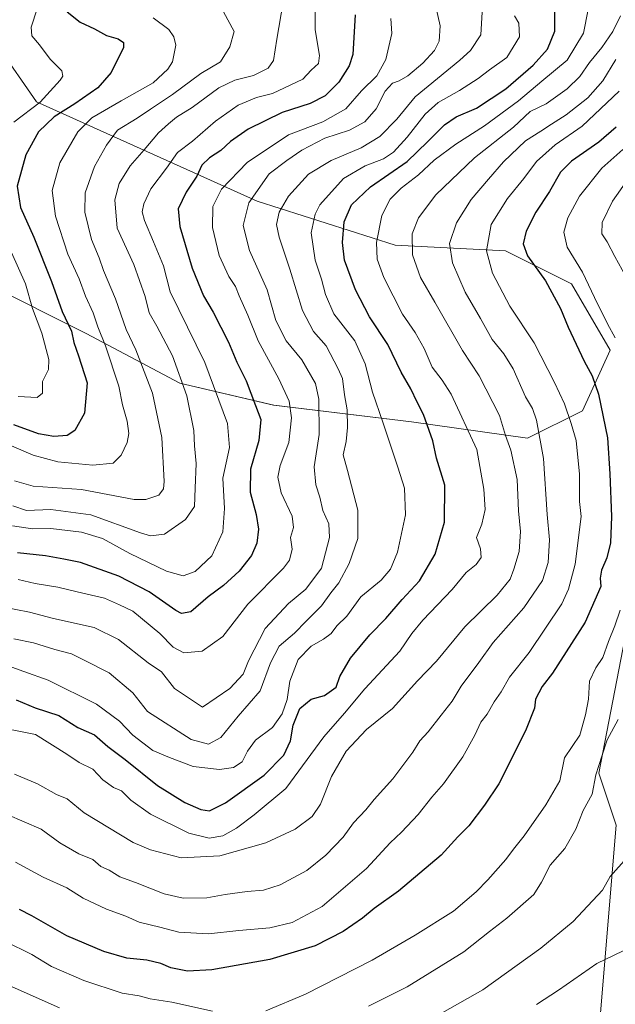
# Model space of a CAD drawing. Units: metres. Extents: x 661919 to 665384, y 4734959 to 4737353.
# Drawn here: x 664057 to 664232, y 4736126 to 4736417 of the extents above; entities that cross this region are included whole.
import ezdxf

# ---------------------------------------------------------------- set-up
doc = ezdxf.new("R2010")
doc.units = ezdxf.units.M
doc.header["$MEASUREMENT"] = 0
for name, color, linetype, lineweight in [('Arbolado forestal CxS', 92, 'Continuous', 0), ('Curva de nivel maestra', 36, 'Continuous', 30), ('Curva de nivel normal', 36, 'Continuous', 0)]:
    doc.layers.add(name, color=color, linetype=linetype, lineweight=lineweight)

# ---------------------------------------------------------------- blocks, each defined once
blk = doc.blocks.new('*U151')
at = {"layer": 'Arbolado forestal CxS', "color": 92, "linetype": 'Continuous', "lineweight": 0}
for points in [[(663809.5437, 4736276.8179, 733.8659), (663820.9335, 4736293.0883, 734.832), (663856.7283, 4736301.2223, 736.5847), (663887.6421, 4736320.7451, 742.1845), (663920.183, 4736335.3881, 746.3639), (663962.4855, 4736337.0143, 748.0738), (663995.0261, 4736337.0133, 750.5362), (664024.3127, 4736343.5207, 756.4083), (664047.0915, 4736338.6393, 764.0787), (664076.3782, 4736323.9949, 778.0644), (664104.0367, 4736309.3515, 790.0934), (664131.6965, 4736302.8431, 803.3466), (664172.3729, 4736297.9613, 823.8229), (664206.5408, 4736293.0795, 838.6484), (664222.8105, 4736301.2141, 847.9327), (664230.9455, 4736319.1107, 854.2156), (664219.5567, 4736338.6353, 853.2712), (664200.0322, 4736348.3975, 848.2718), (664167.4913, 4736350.0253, 833.704), (664126.8157, 4736363.0429, 813.0727), (664061.7345, 4736392.3307, 772.9995), (664050.3459, 4736408.6007, 767.0853), (664044.8909, 4736424.9635, 765.8882)], [(664235.301, 4736233.9391, 859.6264), (664227.639, 4736194.3371, 860.8655), (664232.7468, 4736179.0073, 863.2812), (664226.3611, 4736102.3591, 875.0579), (664223.8074, 4736085.7515, 875.5248), (664212.3154, 4736072.9771, 878.9896), (664211.0383, 4736061.4803, 878.4199), (664216.1462, 4736044.8727, 875.4466), (664216.1459, 4736010.3811, 874.3788), (664207.2079, 4735989.9419, 878.1432), (664190.608, 4735992.4971, 885.1394), (664176.5624, 4736003.9943, 891.9081), (664158.6855, 4736005.2727, 898.108), (664140.8096, 4736000.1631, 899.0928), (664126.7635, 4735974.6139, 896.6435), (664101.2258, 4735952.8971, 891.8696), (664084.626, 4735942.6777, 887.2427), (664076.965, 4735920.9611, 879.869), (664062.9189, 4735917.1287, 877.7328)]]:
    blk.add_polyline3d(points, dxfattribs=at)
blk = doc.blocks.new('*U178')
at = {"layer": 'Curva de nivel normal', "color": 36, "linetype": 'Continuous', "lineweight": 0}
blk.add_polyline3d([(664055.6, 4736168.04, 845), (664063.7, 4736163.64, 845), (664070.74, 4736160.47, 845), (664075.5, 4736157.44, 845), (664082.38, 4736154.18, 845), (664088.12, 4736152.17, 845), (664092, 4736150.37, 845), (664098.12, 4736148.9, 845), (664103.71, 4736147.45, 845), (664112.43, 4736146.95, 845), (664121.38, 4736147.94, 845), (664130.54, 4736148.67, 845), (664137.16, 4736150.23, 845), (664146.04, 4736155.02, 845), (664159.04, 4736166.16, 845), (664166.04, 4736173.8, 845), (664169.38, 4736176.9, 845), (664174.34, 4736182.07, 845), (664178.31, 4736187.2, 845), (664181.81, 4736191.15, 845), (664187.45, 4736199.15, 845), (664191.05, 4736205.49, 845), (664192.82, 4736209.38, 845), (664194.69, 4736211.75, 845), (664196.7, 4736215.38, 845), (664198.84, 4736218.28, 845), (664201.25, 4736222.64, 845), (664207.03, 4736229.88, 845), (664216.68, 4736244.24, 845), (664218.68, 4736248.55, 845), (664220.6, 4736255.93, 845), (664222.36, 4736269.99, 845), (664221.88, 4736274.48, 845), (664221.93, 4736282.52, 845), (664220.93, 4736292.44, 845), (664219.43, 4736297.4, 845), (664217.46, 4736303.28, 845), (664214.48, 4736309.5, 845), (664208.54, 4736321.24, 845), (664201.31, 4736332.08, 845), (664196.22, 4736341.77, 845), (664194.49, 4736348.35, 845), (664195.82, 4736356.1, 845), (664200.63, 4736363.81, 845), (664205.52, 4736369.68, 845), (664209.2, 4736374.69, 845), (664214.71, 4736379.6, 845), (664222.68, 4736385.14, 845), (664233.63, 4736395.49, 845)], dxfattribs=at)
blk = doc.blocks.new('*U186')
at = {"layer": 'Curva de nivel normal', "color": 36, "linetype": 'Continuous', "lineweight": 0}
blk.add_polyline3d([(664054.74, 4736273.13, 790), (664058.8, 4736271.74, 790), (664065.99, 4736272.06, 790), (664077.8, 4736270.51, 790), (664092.4, 4736265.18, 790), (664095.42, 4736264.29, 790), (664099.46, 4736264.78, 790), (664105.73, 4736269.08, 790), (664108.32, 4736272.99, 790), (664108.55, 4736278.36, 790), (664108.85, 4736285.68, 790), (664108.39, 4736290.84, 790), (664108.17, 4736295.33, 790), (664106.04, 4736305.62, 790), (664101.82, 4736317.36, 790), (664097.24, 4736326.2, 790), (664094.94, 4736330.05, 790), (664093.78, 4736334.86, 790), (664090.48, 4736344.32, 790), (664085.56, 4736355.06, 790), (664084.84, 4736363.37, 790), (664086.18, 4736368.2, 790), (664089.37, 4736373.47, 790), (664093.48, 4736378.13, 790), (664097.74, 4736383.13, 790), (664100.73, 4736385.8, 790), (664103, 4736387.77, 790), (664107.69, 4736390.65, 790), (664115.53, 4736396.42, 790), (664120.2, 4736398.7, 790), (664125.74, 4736400.06, 790), (664130.11, 4736402.24, 790), (664131.68, 4736404.49, 790), (664132.66, 4736410.78, 790), (664134.47, 4736421.73, 790)], dxfattribs=at)
blk = doc.blocks.new('*U197')
at = {"layer": 'Curva de nivel normal', "color": 36, "linetype": 'Continuous', "lineweight": 0}
blk.add_polyline3d([(664143.9, 4736421.47, 795), (664143.96, 4736413.6, 795), (664145.18, 4736406.01, 795), (664144.89, 4736403.6, 795), (664142.73, 4736401.62, 795), (664140.26, 4736398.96, 795), (664131.34, 4736394.76, 795), (664126.6, 4736393.56, 795), (664121.21, 4736391.34, 795), (664114.58, 4736386.63, 795), (664107.77, 4736380.68, 795), (664103.37, 4736377.34, 795), (664100.1, 4736372.72, 795), (664095.46, 4736366.67, 795), (664093.38, 4736362.22, 795), (664092.9, 4736359.9, 795), (664093.56, 4736357.32, 795), (664096.29, 4736351.05, 795), (664099.22, 4736343.94, 795), (664101.21, 4736336.31, 795), (664111.38, 4736315.43, 795), (664118.04, 4736297.48, 795), (664118.63, 4736290.35, 795), (664116.75, 4736281.31, 795), (664117.18, 4736272.35, 795), (664116.66, 4736265.48, 795), (664113.5, 4736258.37, 795), (664108.56, 4736253.79, 795), (664105.04, 4736252.48, 795), (664100.09, 4736253.85, 795), (664089.31, 4736259.13, 795), (664081.24, 4736263.57, 795), (664075.06, 4736265.39, 795), (664065.97, 4736266.47, 795), (664060.54, 4736266.39, 795), (664054.65, 4736267.26, 795)], dxfattribs=at)
blk = doc.blocks.new('*U205')
at = {"layer": 'Curva de nivel normal', "color": 36, "linetype": 'Continuous', "lineweight": 0}
blk.add_polyline3d([(664116.91, 4736418.88, 785), (664120.07, 4736413.04, 785), (664118.8, 4736408.52, 785), (664116.04, 4736404.16, 785), (664110.17, 4736400.65, 785), (664101.85, 4736394.44, 785), (664095.35, 4736390.13, 785), (664091.41, 4736387.5, 785), (664085.64, 4736383.95, 785), (664082.37, 4736379.5, 785), (664078.81, 4736373.26, 785), (664076.06, 4736365.49, 785), (664076.02, 4736359.77, 785), (664077.94, 4736351.69, 785), (664080.26, 4736346.35, 785), (664081.5, 4736342.58, 785), (664085.04, 4736334.2, 785), (664088.15, 4736325.17, 785), (664091, 4736319.16, 785), (664095.93, 4736306.36, 785), (664098.75, 4736293.36, 785), (664099.4, 4736280.34, 785), (664099.24, 4736278.15, 785), (664097.84, 4736276.32, 785), (664093.99, 4736275.03, 785), (664090.6, 4736275.02, 785), (664075.02, 4736277.96, 785), (664060.78, 4736278.92, 785), (664055.3, 4736280.52, 785)], dxfattribs=at)
blk = doc.blocks.new('*U209')
at = {"layer": 'Curva de nivel normal', "color": 36, "linetype": 'Continuous', "lineweight": 0}
for points in [[(663981.05, 4736125.74, 855), (663988.61, 4736131.14, 855), (664004.25, 4736139.21, 855), (664020.99, 4736144.86, 855), (664032.56, 4736146.88, 855), (664043.83, 4736146.83, 855), (664052.39, 4736144.71, 855), (664060.38, 4736140.78, 855), (664066.16, 4736137.28, 855), (664075.71, 4736133.14, 855), (664087.04, 4736129.41, 855), (664092.04, 4736128.59, 855), (664095.29, 4736127.74, 855), (664101.7, 4736126.74, 855), (664113.62, 4736124.14, 855)], [(664129.38, 4736124.16, 855), (664141.04, 4736129.12, 855), (664160.71, 4736139.1, 855), (664173.41, 4736146.57, 855), (664184.71, 4736153.61, 855), (664191.39, 4736159.3, 855), (664194.88, 4736162.82, 855), (664200.18, 4736168.82, 855), (664202.4, 4736171.91, 855), (664205.59, 4736175.85, 855), (664211.98, 4736185, 855), (664216.06, 4736192.03, 855), (664217.47, 4736198.82, 855), (664221.99, 4736205.49, 855), (664223.65, 4736211.49, 855), (664224.54, 4736216.15, 855), (664224.84, 4736221.46, 855), (664226.68, 4736225.37, 855), (664228.79, 4736228.39, 855), (664230.44, 4736233.18, 855), (664232.31, 4736237.75, 855), (664233.93, 4736242.36, 855)], [(664232.46, 4736322.71, 855), (664230.12, 4736326.82, 855), (664226.27, 4736334.64, 855), (664222.77, 4736342.11, 855), (664218.24, 4736349.5, 855), (664217.29, 4736353.89, 855), (664218.42, 4736358.13, 855), (664221.94, 4736364.46, 855), (664228.44, 4736372.79, 855), (664234.64, 4736378.3, 855)]]:
    blk.add_polyline3d(points, dxfattribs=at)
blk = doc.blocks.new('*U210')
at = {"layer": 'Curva de nivel normal', "color": 36, "linetype": 'Continuous', "lineweight": 0}
for points in [[(663999.95, 4736124.87, 860), (664012.72, 4736131.5, 860), (664028.08, 4736135.18, 860), (664040.02, 4736135.58, 860), (664046.7, 4736134.47, 860), (664050.99, 4736132.9, 860), (664068.5, 4736125.05, 860)], [(664159.71, 4736125.62, 860), (664171.04, 4736131.31, 860), (664187.77, 4736141.56, 860), (664195.31, 4736147.6, 860), (664200.5, 4736151.55, 860), (664208.43, 4736158.48, 860), (664210.7, 4736162.13, 860), (664213.22, 4736167.2, 860), (664217.52, 4736172.08, 860), (664220.8, 4736177.76, 860), (664223, 4736183.26, 860), (664225.6, 4736188.1, 860), (664226.72, 4736193.78, 860), (664228.46, 4736199.32, 860), (664230.07, 4736204.11, 860), (664233.31, 4736210.15, 860)], [(664236.68, 4736338.8, 860), (664232.27, 4736346.73, 860), (664230.1, 4736351.07, 860), (664228.48, 4736353.4, 860), (664228.55, 4736356.72, 860), (664231.64, 4736363, 860), (664240.04, 4736375, 860)]]:
    blk.add_polyline3d(points, dxfattribs=at)
blk = doc.blocks.new('*U215')
at = {"layer": 'Curva de nivel normal', "color": 36, "linetype": 'Continuous', "lineweight": 0}
blk.add_polyline3d([(664179.41, 4736420.8, 810), (664180.77, 4736414.77, 810), (664180.55, 4736410.21, 810), (664179.09, 4736407.47, 810), (664175.7, 4736403.73, 810), (664171.26, 4736399.96, 810), (664168.71, 4736398.49, 810), (664166.71, 4736397.87, 810), (664164.59, 4736395.47, 810), (664161.9, 4736390.27, 810), (664158.6, 4736386.4, 810), (664154.1, 4736383.95, 810), (664146.83, 4736381.61, 810), (664139.98, 4736378.02, 810), (664135.56, 4736374.97, 810), (664130.33, 4736371.05, 810), (664124.38, 4736362.57, 810), (664122.71, 4736355.8, 810), (664124.54, 4736348.5, 810), (664129.74, 4736336.82, 810), (664132.32, 4736327.79, 810), (664135.41, 4736321.84, 810), (664140.02, 4736316.18, 810), (664144.06, 4736309.22, 810), (664145.04, 4736304.66, 810), (664145.09, 4736294.21, 810), (664143.67, 4736284.7, 810), (664144.12, 4736279.35, 810), (664145.32, 4736275.7, 810), (664146.15, 4736271.81, 810), (664147.99, 4736267.81, 810), (664148.2, 4736263.81, 810), (664145.77, 4736254.78, 810), (664141.22, 4736248.62, 810), (664136.09, 4736244.39, 810), (664129.17, 4736236.98, 810), (664124.3, 4736227.47, 810), (664122.72, 4736223.49, 810), (664118.75, 4736219.23, 810), (664110.71, 4736213.8, 810), (664102.46, 4736219.23, 810), (664098.63, 4736224.17, 810), (664094.72, 4736226.89, 810), (664085.96, 4736233.74, 810), (664078.71, 4736237.29, 810), (664066.72, 4736239.92, 810), (664059.72, 4736241.81, 810), (664051.67, 4736243.36, 810)], dxfattribs=at)
blk = doc.blocks.new('*U218')
at = {"layer": 'Curva de nivel normal', "color": 36, "linetype": 'Continuous', "lineweight": 0}
blk.add_polyline3d([(664096.13, 4736417.14, 780), (664100.8, 4736413.66, 780), (664102.21, 4736411.46, 780), (664102.82, 4736409.04, 780), (664101.87, 4736404.13, 780), (664100.48, 4736401.91, 780), (664096.11, 4736397.97, 780), (664086.73, 4736392.66, 780), (664078.04, 4736387.56, 780), (664073.9, 4736383.48, 780), (664068.67, 4736374.34, 780), (664066.4, 4736366.16, 780), (664067.4, 4736358.61, 780), (664070.96, 4736347.38, 780), (664074.34, 4736340.11, 780), (664076.25, 4736335.02, 780), (664078.5, 4736330.1, 780), (664079.86, 4736325.96, 780), (664082.09, 4736320.36, 780), (664086.04, 4736308.42, 780), (664087.11, 4736302.99, 780), (664088.51, 4736298.17, 780), (664089.02, 4736294.52, 780), (664088.45, 4736291.85, 780), (664086.71, 4736288.15, 780), (664084.38, 4736285.73, 780), (664078.38, 4736285.14, 780), (664068.04, 4736286.18, 780), (664060.72, 4736288.1, 780), (664036.53, 4736298.5, 780)], dxfattribs=at)
blk = doc.blocks.new('*U221')
at = {"layer": 'Curva de nivel normal', "color": 36, "linetype": 'Continuous', "lineweight": 0}
for points in [[(664061.91, 4736419.78, 770), (664060.18, 4736414.38, 770), (664060.4, 4736411.76, 770), (664062.6, 4736409.13, 770), (664065.82, 4736404.9, 770), (664069.18, 4736401.42, 770), (664069.48, 4736399.88, 770), (664068.7, 4736398.67, 770), (664062.84, 4736392.27, 770), (664055.07, 4736386.35, 770)], [(664054.38, 4736347.85, 770), (664058.54, 4736338.59, 770), (664060.62, 4736331.38, 770), (664063.31, 4736324.07, 770), (664065.43, 4736316.35, 770), (664065.29, 4736313.35, 770), (664063.48, 4736309.88, 770), (664063.49, 4736306.36, 770), (664061.91, 4736305.14, 770), (664056.39, 4736305.44, 770)]]:
    blk.add_polyline3d(points, dxfattribs=at)
blk = doc.blocks.new('*U222')
at = {"layer": 'Curva de nivel normal', "color": 36, "linetype": 'Continuous', "lineweight": 0}
blk.add_polyline3d([(664055.06, 4736233.95, 815), (664060.83, 4736232.72, 815), (664067.14, 4736230.77, 815), (664072.08, 4736229.46, 815), (664076, 4736227.55, 815), (664083.17, 4736223.89, 815), (664090.13, 4736217.97, 815), (664094.46, 4736212.54, 815), (664107.32, 4736204.26, 815), (664112.48, 4736202.86, 815), (664116.16, 4736204.84, 815), (664121.24, 4736211.13, 815), (664127.72, 4736218.6, 815), (664130.77, 4736226.87, 815), (664133.35, 4736231.8, 815), (664137.88, 4736235.64, 815), (664141.28, 4736239.16, 815), (664145.78, 4736243.65, 815), (664148.58, 4736247.48, 815), (664150.95, 4736250.48, 815), (664153.96, 4736256.14, 815), (664156.54, 4736263.57, 815), (664156.51, 4736271.85, 815), (664153.5, 4736283.57, 815), (664152.2, 4736288.24, 815), (664153.07, 4736292.18, 815), (664153.52, 4736296.24, 815), (664153.34, 4736301.44, 815), (664152.6, 4736305.9, 815), (664151.97, 4736310.74, 815), (664150.71, 4736313.61, 815), (664147.21, 4736320.31, 815), (664143.47, 4736324.55, 815), (664140.18, 4736330.78, 815), (664136.49, 4736342.92, 815), (664133.28, 4736352.43, 815), (664132.55, 4736356.13, 815), (664133.28, 4736359.8, 815), (664136.06, 4736364.47, 815), (664142.01, 4736370.98, 815), (664148.67, 4736375.05, 815), (664157.55, 4736378.76, 815), (664163.04, 4736382.07, 815), (664168.04, 4736387.17, 815), (664173.4, 4736393.82, 815), (664186.64, 4736404.58, 815), (664189.77, 4736407.45, 815), (664192.77, 4736412.13, 815), (664193.18, 4736418.74, 815)], dxfattribs=at)
blk = doc.blocks.new('*U224')
at = {"layer": 'Curva de nivel normal', "color": 36, "linetype": 'Continuous', "lineweight": 0}
blk.add_polyline3d([(664202.7, 4736417.71, 820), (664204.04, 4736415.52, 820), (664204.18, 4736411.5, 820), (664200.42, 4736405.36, 820), (664195.37, 4736401.72, 820), (664192.04, 4736399.22, 820), (664186.48, 4736395.69, 820), (664180.2, 4736392.12, 820), (664176.37, 4736388.68, 820), (664171.1, 4736381.87, 820), (664167.04, 4736377.52, 820), (664164.04, 4736375.47, 820), (664158.71, 4736373.42, 820), (664152.31, 4736369.7, 820), (664145.35, 4736361.95, 820), (664143.91, 4736359.17, 820), (664142.76, 4736353.67, 820), (664143.96, 4736345.62, 820), (664145.76, 4736340.01, 820), (664146.97, 4736335.48, 820), (664149.49, 4736329.81, 820), (664155.6, 4736321.81, 820), (664158.67, 4736315.01, 820), (664160.83, 4736306.69, 820), (664163.92, 4736297.82, 820), (664168.3, 4736284.6, 820), (664170.27, 4736278.32, 820), (664170.56, 4736270.46, 820), (664168.22, 4736259.51, 820), (664166.2, 4736254.48, 820), (664163.4, 4736251.27, 820), (664157.4, 4736246.3, 820), (664153.23, 4736240.6, 820), (664150.33, 4736237.74, 820), (664148.61, 4736235.55, 820), (664146.42, 4736233.79, 820), (664142.72, 4736231.72, 820), (664138.93, 4736227.8, 820), (664136.46, 4736221.48, 820), (664135.65, 4736216.04, 820), (664134.24, 4736211.82, 820), (664131.31, 4736207.82, 820), (664126.34, 4736204.01, 820), (664123.94, 4736200.83, 820), (664122.43, 4736197.66, 820), (664119.82, 4736195.95, 820), (664115.72, 4736195.37, 820), (664107.91, 4736196.31, 820), (664100.94, 4736198.97, 820), (664096.1, 4736201.04, 820), (664090.15, 4736205.52, 820), (664086.2, 4736209.67, 820), (664079.42, 4736214.68, 820), (664065.24, 4736221.75, 820), (664057.99, 4736224.28, 820), (664050.08, 4736227.16, 820)], dxfattribs=at)
blk = doc.blocks.new('*U229')
at = {"layer": 'Curva de nivel normal', "color": 36, "linetype": 'Continuous', "lineweight": 0}
blk.add_polyline3d([(664224.48, 4736419.59, 830), (664223.06, 4736412.53, 830), (664218.21, 4736404.6, 830), (664210.79, 4736398.46, 830), (664203.9, 4736392.62, 830), (664193.88, 4736385.28, 830), (664185.38, 4736379.83, 830), (664179.04, 4736375.11, 830), (664174.38, 4736370.76, 830), (664169.26, 4736366.85, 830), (664166.02, 4736363.61, 830), (664163.56, 4736358.8, 830), (664162.04, 4736350.81, 830), (664162.2, 4736345.89, 830), (664164.22, 4736340.47, 830), (664169.71, 4736329.68, 830), (664173.39, 4736324.3, 830), (664176.07, 4736319.54, 830), (664178.49, 4736314.02, 830), (664181.38, 4736310.18, 830), (664184.08, 4736306.08, 830), (664191.6, 4736289.81, 830), (664193.72, 4736278.07, 830), (664194.03, 4736272.03, 830), (664193.05, 4736267.73, 830), (664191.52, 4736263.85, 830), (664192.73, 4736260.44, 830), (664192.88, 4736257.88, 830), (664191.37, 4736255.81, 830), (664188.5, 4736253.48, 830), (664184.32, 4736248.48, 830), (664175.7, 4736239.48, 830), (664172.46, 4736235.52, 830), (664168.87, 4736230.31, 830), (664158.59, 4736219.15, 830), (664152.62, 4736211.97, 830), (664146.52, 4736205.02, 830), (664135.32, 4736189.81, 830), (664125.99, 4736182.05, 830), (664120.78, 4736178.04, 830), (664116.71, 4736175.87, 830), (664112.66, 4736175.13, 830), (664106.67, 4736176.62, 830), (664095.42, 4736182.2, 830), (664089.62, 4736186.37, 830), (664086.81, 4736189.12, 830), (664084.43, 4736190.04, 830), (664081.28, 4736192.35, 830), (664078.37, 4736195.48, 830), (664074.32, 4736197.43, 830), (664070.73, 4736199.91, 830), (664061.47, 4736205.75, 830), (664047.52, 4736208.51, 830)], dxfattribs=at)
blk = doc.blocks.new('*U230')
at = {"layer": 'Curva de nivel normal', "color": 36, "linetype": 'Continuous', "lineweight": 0}
blk.add_polyline3d([(664233.97, 4736417.66, 835), (664231.76, 4736413.02, 835), (664228.52, 4736408.38, 835), (664224.8, 4736403.9, 835), (664222.02, 4736399.8, 835), (664218.23, 4736396.14, 835), (664212.03, 4736391.72, 835), (664207.3, 4736389.46, 835), (664202.44, 4736384.89, 835), (664190.88, 4736375.81, 835), (664179.54, 4736364.89, 835), (664174.41, 4736358.13, 835), (664172.57, 4736353.39, 835), (664172.69, 4736347.19, 835), (664174.96, 4736340.52, 835), (664179.22, 4736333.22, 835), (664187.35, 4736318.98, 835), (664192.29, 4736311.52, 835), (664198.3, 4736299.81, 835), (664200.09, 4736293.94, 835), (664201.62, 4736289.53, 835), (664203.49, 4736280.94, 835), (664203.87, 4736271.64, 835), (664204.46, 4736265.57, 835), (664204.14, 4736259.68, 835), (664202.51, 4736254.44, 835), (664201.48, 4736251.48, 835), (664197.57, 4736246.81, 835), (664188.1, 4736237.48, 835), (664179.72, 4736227.3, 835), (664174.09, 4736221.53, 835), (664166.71, 4736213.35, 835), (664159.04, 4736207.22, 835), (664153.04, 4736200.79, 835), (664148.79, 4736193.32, 835), (664145.52, 4736185.15, 835), (664143.04, 4736181.49, 835), (664138.05, 4736177.82, 835), (664129.34, 4736173.72, 835), (664115.81, 4736169.91, 835), (664104.44, 4736169.29, 835), (664095.41, 4736171.67, 835), (664090.25, 4736173.88, 835), (664075.82, 4736182.56, 835), (664070.76, 4736186.76, 835), (664067.69, 4736188.04, 835), (664062.05, 4736191.15, 835), (664055.31, 4736194.03, 835)], dxfattribs=at)
blk = doc.blocks.new('*U232')
at = {"layer": 'Curva de nivel normal', "color": 36, "linetype": 'Continuous', "lineweight": 0}
blk.add_polyline3d([(664053.11, 4736182.16, 840), (664063.13, 4736177.79, 840), (664068.63, 4736173.8, 840), (664074.27, 4736170.49, 840), (664078.38, 4736168.81, 840), (664080.76, 4736166.8, 840), (664083.19, 4736165.73, 840), (664086.31, 4736163.75, 840), (664090.93, 4736162.08, 840), (664099.44, 4736158.69, 840), (664104.99, 4736157.4, 840), (664111.95, 4736157.55, 840), (664117.35, 4736158.49, 840), (664123.92, 4736159.44, 840), (664128.68, 4736159.77, 840), (664133.66, 4736161.33, 840), (664141.52, 4736165.62, 840), (664147.07, 4736170.15, 840), (664152.19, 4736175.45, 840), (664155.21, 4736179.68, 840), (664158.88, 4736183.45, 840), (664161.37, 4736186.52, 840), (664166.85, 4736192.62, 840), (664172.7, 4736200.52, 840), (664174.77, 4736203.82, 840), (664177.26, 4736206.49, 840), (664181.09, 4736211.44, 840), (664184.35, 4736215.52, 840), (664187.02, 4736220.01, 840), (664192.25, 4736226.97, 840), (664196.45, 4736232.86, 840), (664205.51, 4736243.07, 840), (664210.96, 4736251.14, 840), (664212.66, 4736256.48, 840), (664213.05, 4736263.14, 840), (664212.39, 4736270.63, 840), (664211.28, 4736287.11, 840), (664209.2, 4736298.39, 840), (664208, 4736301.83, 840), (664205.94, 4736305.34, 840), (664202.3, 4736313.58, 840), (664199.6, 4736318, 840), (664196.12, 4736322.21, 840), (664192.73, 4736328.4, 840), (664188.22, 4736336.21, 840), (664184.4, 4736344.87, 840), (664183.57, 4736350.49, 840), (664185.66, 4736356.59, 840), (664189.93, 4736363.56, 840), (664195.05, 4736369.52, 840), (664199.47, 4736374.67, 840), (664205.94, 4736380.81, 840), (664210.47, 4736383.62, 840), (664213.64, 4736385.76, 840), (664217.96, 4736388.47, 840), (664224.36, 4736393.47, 840), (664228.8, 4736398.47, 840), (664232.56, 4736404.8, 840)], dxfattribs=at)
blk = doc.blocks.new('*U236')
at = {"layer": 'Curva de nivel normal', "color": 36, "linetype": 'Continuous', "lineweight": 0}
blk.add_polyline3d([(664181.38, 4736123.63, 865), (664193.37, 4736130.41, 865), (664210.53, 4736142.66, 865), (664220.03, 4736150.51, 865), (664222.87, 4736153.65, 865), (664228.7, 4736159.82, 865), (664230.97, 4736163.84, 865), (664235.96, 4736169.41, 865)], dxfattribs=at)
blk = doc.blocks.new('*U237')
at = {"layer": 'Curva de nivel normal', "color": 36, "linetype": 'Continuous', "lineweight": 0}
blk.add_polyline3d([(664056.39, 4736251.44, 805), (664061.39, 4736250.25, 805), (664068.06, 4736249.14, 805), (664073.78, 4736247.77, 805), (664081.79, 4736245.89, 805), (664086.24, 4736243.97, 805), (664090.12, 4736242.08, 805), (664098.1, 4736235.5, 805), (664102.07, 4736231.46, 805), (664105.24, 4736229.78, 805), (664110.6, 4736230.28, 805), (664116.68, 4736234.64, 805), (664124.08, 4736244.19, 805), (664134.64, 4736254.75, 805), (664136.41, 4736257.15, 805), (664137.16, 4736260.34, 805), (664136.69, 4736263.78, 805), (664137.54, 4736266.72, 805), (664137.11, 4736270.13, 805), (664133.94, 4736277.04, 805), (664132.95, 4736281.64, 805), (664133.63, 4736285.07, 805), (664136.17, 4736291.87, 805), (664137, 4736299.13, 805), (664136.31, 4736304, 805), (664133.22, 4736310.66, 805), (664127.08, 4736321.85, 805), (664124.03, 4736329.41, 805), (664121.54, 4736335.07, 805), (664120.4, 4736337.86, 805), (664118.48, 4736340.79, 805), (664115.58, 4736346.97, 805), (664113.63, 4736355.25, 805), (664113.73, 4736361.47, 805), (664116.36, 4736366.53, 805), (664123.85, 4736374.39, 805), (664136.07, 4736382.61, 805), (664146.18, 4736386.45, 805), (664153, 4736390.21, 805), (664157.6, 4736395.52, 805), (664162.15, 4736400.02, 805), (664164.74, 4736404.84, 805), (664166.55, 4736412.46, 805), (664166.28, 4736416.9, 805)], dxfattribs=at)
blk = doc.blocks.new('*U244')
at = {"layer": 'Curva de nivel maestra', "color": 36, "linetype": 'Continuous', "lineweight": 30}
blk.add_polyline3d([(664055.72, 4736215.92, 825), (664061.39, 4736213.59, 825), (664068.3, 4736211.34, 825), (664073.99, 4736207.76, 825), (664078.83, 4736205.61, 825), (664082.83, 4736202.22, 825), (664087.93, 4736198.3, 825), (664097.42, 4736190.65, 825), (664105.45, 4736185.61, 825), (664110.26, 4736183.61, 825), (664112.82, 4736183.22, 825), (664117.49, 4736185.51, 825), (664128.9, 4736193.76, 825), (664134.73, 4736199.64, 825), (664136.62, 4736203.89, 825), (664137.4, 4736208.42, 825), (664139.38, 4736213.35, 825), (664142.78, 4736216.14, 825), (664146.73, 4736217.18, 825), (664150.12, 4736219.71, 825), (664151.24, 4736222.83, 825), (664154.38, 4736228.24, 825), (664160.06, 4736235.1, 825), (664164.8, 4736239.96, 825), (664169.59, 4736245.54, 825), (664174.67, 4736251.05, 825), (664179.32, 4736258.88, 825), (664182.12, 4736268.34, 825), (664182.21, 4736279.28, 825), (664179.68, 4736287.23, 825), (664178.6, 4736292.31, 825), (664175.9, 4736300.11, 825), (664173.97, 4736303.76, 825), (664172.15, 4736307.62, 825), (664169.32, 4736312.62, 825), (664165.4, 4736320.71, 825), (664159.92, 4736328.93, 825), (664155.88, 4736336.85, 825), (664152.54, 4736345.64, 825), (664151.96, 4736350.83, 825), (664152.44, 4736356.97, 825), (664154.63, 4736361.93, 825), (664160.29, 4736367.25, 825), (664171.04, 4736374.75, 825), (664177.04, 4736380.55, 825), (664182.06, 4736385.54, 825), (664185.48, 4736387.92, 825), (664191.54, 4736390.48, 825), (664200.17, 4736396.13, 825), (664208.2, 4736403.16, 825), (664212.48, 4736407.9, 825), (664214.62, 4736413.16, 825), (664214.61, 4736422.12, 825)], dxfattribs=at)
blk = doc.blocks.new('*U250')
at = {"layer": 'Curva de nivel maestra', "color": 36, "linetype": 'Continuous', "lineweight": 30}
blk.add_polyline3d([(664070.82, 4736418.83, 775), (664074.65, 4736415.82, 775), (664078.87, 4736413.9, 775), (664082.42, 4736411.84, 775), (664085.86, 4736410.94, 775), (664087.43, 4736409.8, 775), (664087.39, 4736408.35, 775), (664083.79, 4736400.98, 775), (664079.81, 4736396.44, 775), (664073.05, 4736391.72, 775), (664066.96, 4736387.9, 775), (664062.32, 4736383.47, 775), (664058.56, 4736376.73, 775), (664056.01, 4736367.42, 775), (664057.08, 4736361.16, 775), (664061, 4736352.42, 775), (664066.19, 4736339.28, 775), (664069.31, 4736330.45, 775), (664072.06, 4736324.68, 775), (664072.77, 4736321.31, 775), (664074.13, 4736317.42, 775), (664076.71, 4736309.45, 775), (664075.91, 4736300.53, 775), (664073.09, 4736295.35, 775), (664070.8, 4736293.87, 775), (664066.82, 4736293.58, 775), (664062.39, 4736294.4, 775), (664055.05, 4736297.09, 775)], dxfattribs=at)
blk = doc.blocks.new('*U252')
at = {"layer": 'Curva de nivel maestra', "color": 36, "linetype": 'Continuous', "lineweight": 30}
blk.add_polyline3d([(664232.7, 4736384.89, 850), (664227.57, 4736380.44, 850), (664219.5, 4736374.78, 850), (664216.33, 4736371.55, 850), (664213.08, 4736365.9, 850), (664208.97, 4736359.8, 850), (664206.12, 4736354.2, 850), (664205.29, 4736350.42, 850), (664206.58, 4736346.88, 850), (664211.82, 4736339.53, 850), (664216.29, 4736331.36, 850), (664218.55, 4736325.86, 850), (664223.24, 4736315.81, 850), (664225.66, 4736311.55, 850), (664227.52, 4736306.11, 850), (664230.17, 4736293.22, 850), (664230.8, 4736282.62, 850), (664231.31, 4736270.04, 850), (664230.99, 4736262.28, 850), (664229.94, 4736257.81, 850), (664228.34, 4736254.14, 850), (664228.03, 4736251.79, 850), (664228.16, 4736249.4, 850), (664223.55, 4736238.84, 850), (664213.9, 4736223.82, 850), (664210.88, 4736219.82, 850), (664208.94, 4736216.15, 850), (664208.59, 4736213.49, 850), (664205.96, 4736206.82, 850), (664198.14, 4736191.15, 850), (664193.89, 4736184.82, 850), (664189.24, 4736178.82, 850), (664186.04, 4736175.49, 850), (664181.14, 4736170.15, 850), (664168.51, 4736159.51, 850), (664161.35, 4736154.34, 850), (664157.9, 4736151.49, 850), (664152.18, 4736147.57, 850), (664143.9, 4736143.33, 850), (664130.61, 4736139.3, 850), (664113.48, 4736136.26, 850), (664106.24, 4736135.87, 850), (664101.35, 4736136.9, 850), (664098.38, 4736138.12, 850), (664094.31, 4736139.11, 850), (664088.44, 4736139.7, 850), (664081.64, 4736141.72, 850), (664070.72, 4736146.35, 850), (664060.39, 4736152.22, 850), (664056.72, 4736154.12, 850)], dxfattribs=at)
blk = doc.blocks.new('*U253')
at = {"layer": 'Curva de nivel maestra', "color": 36, "linetype": 'Continuous', "lineweight": 30}
blk.add_polyline3d([(664155.7, 4736418.01, 800), (664155.06, 4736406.24, 800), (664153.95, 4736402.9, 800), (664150.93, 4736398.13, 800), (664146.87, 4736394.08, 800), (664142.49, 4736391.82, 800), (664134.19, 4736389.21, 800), (664124.2, 4736384.28, 800), (664119.01, 4736380.66, 800), (664116.07, 4736377.93, 800), (664112.8, 4736375.8, 800), (664110.56, 4736373.61, 800), (664109.03, 4736370.37, 800), (664105.86, 4736365.68, 800), (664103.58, 4736360.76, 800), (664104.02, 4736355.54, 800), (664107.63, 4736343.22, 800), (664110.98, 4736335.14, 800), (664113.9, 4736330.3, 800), (664118.4, 4736321.41, 800), (664120.8, 4736315.57, 800), (664123.61, 4736310.04, 800), (664126.31, 4736302.74, 800), (664127.88, 4736298.64, 800), (664127.36, 4736292.46, 800), (664124.89, 4736283.99, 800), (664124.76, 4736277.19, 800), (664126.55, 4736270.65, 800), (664127.19, 4736266.29, 800), (664126.7, 4736262.13, 800), (664125.2, 4736258.46, 800), (664121.57, 4736253.89, 800), (664116.88, 4736249.67, 800), (664112.38, 4736246.33, 800), (664107.25, 4736241.94, 800), (664104.56, 4736241.39, 800), (664102.86, 4736242.24, 800), (664094.99, 4736247.81, 800), (664086, 4736252.45, 800), (664074.69, 4736256.46, 800), (664069.78, 4736257.45, 800), (664064.42, 4736258.4, 800), (664056.17, 4736259.26, 800)], dxfattribs=at)

msp = doc.modelspace()

# ---------------------------------------------------------------- linework, layer by layer
at = {"layer": 'Arbolado forestal CxS', "color": 92, "linetype": 'Continuous', "lineweight": 0}
for points in [[(664044.89, 4736424.96, 765.89), (664050.35, 4736408.6, 767.09), (664061.73, 4736392.33, 773), (664126.82, 4736363.04, 813.07), (664167.49, 4736350.03, 833.7), (664200.03, 4736348.4, 848.27), (664219.56, 4736338.64, 853.27), (664230.95, 4736319.11, 854.22), (664222.81, 4736301.21, 847.93), (664206.54, 4736293.08, 838.65), (664172.37, 4736297.96, 823.82), (664131.7, 4736302.84, 803.35), (664104.04, 4736309.35, 790.09), (664076.38, 4736323.99, 778.06), (664047.09, 4736338.64, 764.08), (664024.31, 4736343.52, 756.41), (663995.03, 4736337.01, 750.54), (663962.49, 4736337.01, 748.07), (663920.18, 4736335.39, 746.36), (663887.64, 4736320.75, 742.18), (663856.73, 4736301.22, 736.58), (663820.93, 4736293.09, 734.83), (663809.54, 4736276.82, 733.87)], [(663809.54, 4736276.82, 733.87), (663820.93, 4736293.09, 734.83), (663856.73, 4736301.22, 736.58), (663887.64, 4736320.75, 742.18), (663920.18, 4736335.39, 746.36), (663962.49, 4736337.01, 748.07), (663995.03, 4736337.01, 750.54), (664024.31, 4736343.52, 756.41), (664047.09, 4736338.64, 764.08), (664076.38, 4736323.99, 778.06), (664104.04, 4736309.35, 790.09), (664131.7, 4736302.84, 803.35), (664172.37, 4736297.96, 823.82), (664206.54, 4736293.08, 838.65), (664222.81, 4736301.21, 847.93), (664230.95, 4736319.11, 854.22), (664219.56, 4736338.64, 853.27), (664200.03, 4736348.4, 848.27), (664167.49, 4736350.03, 833.7), (664126.82, 4736363.04, 813.07), (664061.73, 4736392.33, 773), (664050.35, 4736408.6, 767.09), (664044.89, 4736424.96, 765.89)], [(663809.54, 4736276.82, 733.87), (663820.93, 4736293.09, 734.83), (663856.73, 4736301.22, 736.58), (663887.64, 4736320.75, 742.18), (663920.18, 4736335.39, 746.36), (663962.49, 4736337.01, 748.07), (663995.03, 4736337.01, 750.54), (664024.31, 4736343.52, 756.41), (664047.09, 4736338.64, 764.08), (664076.38, 4736323.99, 778.06), (664104.04, 4736309.35, 790.09), (664131.7, 4736302.84, 803.35), (664172.37, 4736297.96, 823.82), (664206.54, 4736293.08, 838.65), (664222.81, 4736301.21, 847.93), (664230.95, 4736319.11, 854.22), (664219.56, 4736338.64, 853.27), (664200.03, 4736348.4, 848.27), (664167.49, 4736350.03, 833.7), (664126.82, 4736363.04, 813.07), (664061.73, 4736392.33, 773), (664050.35, 4736408.6, 767.09), (664044.89, 4736424.96, 765.89)], [(664062.92, 4735917.13, 877.73), (664076.96, 4735920.96, 879.87), (664084.63, 4735942.68, 887.24), (664101.23, 4735952.9, 891.87), (664126.76, 4735974.61, 896.64), (664140.81, 4736000.16, 899.09), (664158.69, 4736005.27, 898.11), (664176.56, 4736003.99, 891.91), (664190.61, 4735992.5, 885.14), (664207.21, 4735989.94, 878.14), (664216.15, 4736010.38, 874.38), (664216.15, 4736044.87, 875.45), (664211.04, 4736061.48, 878.42), (664212.32, 4736072.98, 878.99), (664223.81, 4736085.75, 875.52), (664226.36, 4736102.36, 875.06), (664232.75, 4736179.01, 863.28), (664227.64, 4736194.34, 860.87), (664235.3, 4736233.94, 859.63)], [(664235.3, 4736233.94, 859.63), (664227.64, 4736194.34, 860.87), (664232.75, 4736179.01, 863.28), (664226.36, 4736102.36, 875.06), (664223.81, 4736085.75, 875.52), (664212.32, 4736072.98, 878.99), (664211.04, 4736061.48, 878.42), (664216.15, 4736044.87, 875.45), (664216.15, 4736010.38, 874.38), (664207.21, 4735989.94, 878.14), (664190.61, 4735992.5, 885.14), (664176.56, 4736003.99, 891.91), (664158.69, 4736005.27, 898.11), (664140.81, 4736000.16, 899.09), (664126.76, 4735974.61, 896.64), (664101.23, 4735952.9, 891.87), (664084.63, 4735942.68, 887.24), (664076.96, 4735920.96, 879.87), (664062.92, 4735917.13, 877.73)], [(664235.3, 4736233.94, 859.63), (664227.64, 4736194.34, 860.87), (664232.75, 4736179.01, 863.28), (664226.36, 4736102.36, 875.06), (664223.81, 4736085.75, 875.52), (664212.32, 4736072.98, 878.99), (664211.04, 4736061.48, 878.42), (664216.15, 4736044.87, 875.45), (664216.15, 4736010.38, 874.38), (664207.21, 4735989.94, 878.14), (664190.61, 4735992.5, 885.14), (664176.56, 4736003.99, 891.91), (664158.69, 4736005.27, 898.11), (664140.81, 4736000.16, 899.09), (664126.76, 4735974.61, 896.64), (664101.23, 4735952.9, 891.87), (664084.63, 4735942.68, 887.24), (664076.96, 4735920.96, 879.87), (664062.92, 4735917.13, 877.73)]]:
    msp.add_polyline3d(points, dxfattribs=at)
at = {"layer": 'Curva de nivel normal', "color": 36, "linetype": 'Continuous', "lineweight": 0}
msp.add_polyline3d([(664239.87, 4736144.35, 870), (664227.03, 4736138.12, 870), (664215.66, 4736130.33, 870), (664209.21, 4736126.08, 870)], dxfattribs=at)

# ---------------------------------------------------------------- block references
at = {"layer": 'Arbolado forestal CxS', "color": 92, "linetype": 'Continuous', "lineweight": 0}
msp.add_blockref('*U151', (0, 0), dxfattribs=at)
at = {"layer": 'Curva de nivel maestra', "color": 36, "linetype": 'Continuous', "lineweight": 30}
for name in ['*U252', '*U244', '*U250', '*U253']:
    msp.add_blockref(name, (0, 0), dxfattribs=at)
at = {"layer": 'Curva de nivel normal', "color": 36, "linetype": 'Continuous', "lineweight": 0}
for name in ['*U236', '*U210', '*U209', '*U178', '*U232', '*U229', '*U230', '*U222', '*U237', '*U221', '*U218', '*U205', '*U186', '*U197', '*U215', '*U224']:
    msp.add_blockref(name, (0, 0), dxfattribs=at)

doc.saveas('drawing.dxf')
